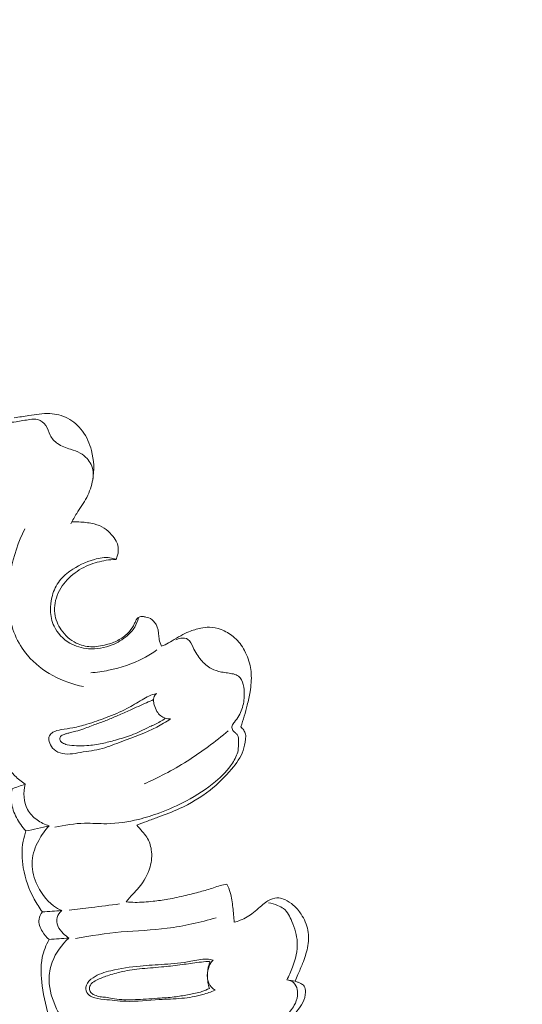
# Model space of a CAD drawing. Units: centimetres. Extents: x 165 to 332, y 127 to 363.
# Drawn here: x 197 to 202, y 236 to 245 of the extents above; entities that cross this region are included whole.
import ezdxf

# ---------------------------------------------------------------- set-up
doc = ezdxf.new("R2010")
doc.units = ezdxf.units.CM
doc.header["$MEASUREMENT"] = 0
doc.layers.add('layer 1', color=7, linetype='Continuous')

msp = doc.modelspace()

# ---------------------------------------------------------------- linework, layer by layer
at = {"layer": 'layer 1', "color": 250, "lineweight": 20}
for points, knots in [([(164.67986, 127.2386), (164.67986, 127.2386), (164.67986, 363.42431), (164.67986, 363.42431), (164.67986, 363.42431), (164.67986, 363.42431), (331.67985, 363.42431), (331.67985, 363.42431), (331.67985, 363.42431), (331.67985, 363.42431), (331.67985, 127.2386), (331.67985, 127.2386), (331.67985, 127.2386), (331.67985, 127.2386), (164.67986, 127.2386), (164.67986, 127.2386)], [0, 0, 0, 0, 0.2, 0.2, 0.2, 0.2, 0.4, 0.4, 0.4, 0.4, 0.6, 0.6, 0.6, 0.6, 1, 1, 1, 1]), ([(197.36333, 241.33082), (197.39331, 241.33411), (197.42347, 241.33754), (197.45322, 241.3419), (197.45322, 241.3419), (197.49911, 241.34872), (197.5442, 241.35783), (197.59099, 241.36382), (197.59099, 241.36382), (197.61758, 241.3672), (197.64469, 241.36956), (197.67021, 241.36268), (197.67021, 241.36268), (197.70138, 241.35426), (197.73015, 241.33182), (197.74843, 241.30446), (197.74843, 241.30446), (197.76827, 241.27457), (197.77549, 241.23868), (197.79183, 241.20701), (197.79183, 241.20701), (197.80872, 241.17423), (197.83536, 241.14601), (197.86578, 241.12495), (197.86578, 241.12495), (197.90486, 241.09788), (197.9502, 241.08258), (197.99548, 241.06759), (197.99548, 241.06759), (198.02839, 241.05678), (198.06129, 241.04607), (198.09104, 241.02905), (198.09104, 241.02905), (198.1161, 241.01481), (198.13888, 240.99599), (198.15873, 240.97459), (198.15873, 240.97459), (198.1746, 240.95745), (198.18871, 240.9385), (198.19896, 240.91749), (198.19896, 240.91749), (198.22124, 240.87155), (198.22521, 240.81563), (198.21595, 240.76556)], [0, 0, 0, 0, 0.0833333, 0.0833333, 0.0833333, 0.0833333, 0.1666667, 0.1666667, 0.1666667, 0.1666667, 0.25, 0.25, 0.25, 0.25, 0.3333333, 0.3333333, 0.3333333, 0.3333333, 0.4166667, 0.4166667, 0.4166667, 0.4166667, 0.5, 0.5, 0.5, 0.5, 0.5833333, 0.5833333, 0.5833333, 0.5833333, 0.6666667, 0.6666667, 0.6666667, 0.6666667, 0.75, 0.75, 0.75, 0.75, 0.8333333, 0.8333333, 0.8333333, 0.8333333, 1, 1, 1, 1]), ([(197.43518, 241.37955), (197.48351, 241.38884), (197.53224, 241.39576), (197.58097, 241.40319), (197.58097, 241.40319), (197.64968, 241.41381), (197.71856, 241.42548), (197.78803, 241.42214), (197.78803, 241.42214), (197.8493, 241.41928), (197.91097, 241.40465), (197.96576, 241.37636), (197.96576, 241.37636), (198.02375, 241.3465), (198.07389, 241.30135), (198.11284, 241.24878), (198.11284, 241.24878), (198.15545, 241.19106), (198.18455, 241.12439), (198.20292, 241.0548), (198.20292, 241.0548), (198.22782, 240.96063), (198.23311, 240.86111), (198.21595, 240.76556), (198.21595, 240.76556), (198.20484, 240.70414), (198.18459, 240.64433), (198.15581, 240.58943), (198.15581, 240.58943), (198.12682, 240.53408), (198.0892, 240.48363), (198.05628, 240.4304), (198.05628, 240.4304), (198.03532, 240.39662), (198.01617, 240.3616), (197.997, 240.32668)], [0, 0, 0, 0, 0.1, 0.1, 0.1, 0.1, 0.2, 0.2, 0.2, 0.2, 0.3, 0.3, 0.3, 0.3, 0.4, 0.4, 0.4, 0.4, 0.5, 0.5, 0.5, 0.5, 0.6, 0.6, 0.6, 0.6, 0.7, 0.7, 0.7, 0.7, 0.8, 0.8, 0.8, 0.8, 1, 1, 1, 1]), ([(198.00804, 240.34665), (198.0381, 240.3472), (198.0682, 240.34612), (198.0983, 240.34411), (198.0983, 240.34411), (198.14193, 240.34103), (198.18547, 240.33599), (198.22829, 240.32527), (198.22829, 240.32527), (198.26441, 240.31618), (198.30005, 240.3032), (198.33061, 240.28288), (198.33061, 240.28288), (198.35726, 240.26509), (198.38006, 240.24188), (198.4024, 240.21795), (198.4024, 240.21795), (198.42042, 240.19841), (198.43812, 240.17849), (198.44968, 240.1552), (198.44968, 240.1552), (198.45886, 240.13682), (198.46409, 240.11636), (198.46695, 240.0955), (198.46695, 240.0955), (198.47061, 240.06856), (198.47009, 240.04104), (198.46289, 240.01514), (198.46289, 240.01514), (198.45873, 240.00023), (198.4524, 239.98597), (198.44453, 239.97262)], [0, 0, 0, 0, 0.1111111, 0.1111111, 0.1111111, 0.1111111, 0.2222222, 0.2222222, 0.2222222, 0.2222222, 0.3333333, 0.3333333, 0.3333333, 0.3333333, 0.4444444, 0.4444444, 0.4444444, 0.4444444, 0.5555556, 0.5555556, 0.5555556, 0.5555556, 0.6666667, 0.6666667, 0.6666667, 0.6666667, 0.7777778, 0.7777778, 0.7777778, 0.7777778, 1, 1, 1, 1]), ([(197.54089, 240.27718), (197.47538, 240.14685), (197.42917, 240.00667), (197.40036, 239.86267), (197.40036, 239.86267), (197.37326, 239.72691), (197.36159, 239.58784), (197.38097, 239.45044), (197.38097, 239.45044), (197.40301, 239.29407), (197.46518, 239.13991), (197.56664, 239.01897), (197.56664, 239.01897), (197.70492, 238.8539), (197.91625, 238.7505), (198.12457, 238.70752)], [0, 0, 0, 0, 0.2, 0.2, 0.2, 0.2, 0.4, 0.4, 0.4, 0.4, 0.6, 0.6, 0.6, 0.6, 1, 1, 1, 1]), ([(198.44453, 239.97262), (198.42593, 239.97966), (198.40641, 239.98527), (198.38673, 239.98829), (198.38673, 239.98829), (198.33552, 239.99618), (198.28268, 239.98694), (198.2319, 239.97293), (198.2319, 239.97293), (198.14415, 239.9486), (198.06251, 239.90972), (197.98947, 239.85654), (197.98947, 239.85654), (197.94543, 239.82455), (197.90444, 239.78738), (197.87362, 239.74289), (197.87362, 239.74289), (197.84253, 239.69823), (197.82161, 239.64626), (197.80895, 239.593), (197.80895, 239.593), (197.79911, 239.55129), (197.79425, 239.50881), (197.7953, 239.46597), (197.7953, 239.46597), (197.7966, 239.41152), (197.80742, 239.35657), (197.83063, 239.30725), (197.83063, 239.30725), (197.8633, 239.23778), (197.92046, 239.17951), (197.98755, 239.14067), (197.98755, 239.14067), (198.04399, 239.10803), (198.10748, 239.08919), (198.17348, 239.08438), (198.17348, 239.08438), (198.25308, 239.07862), (198.33638, 239.0932), (198.40783, 239.12189), (198.40783, 239.12189), (198.46321, 239.14406), (198.51163, 239.17475), (198.55686, 239.21314), (198.55686, 239.21314), (198.58564, 239.23765), (198.61321, 239.26538), (198.63326, 239.29814), (198.63326, 239.29814), (198.6509, 239.3269), (198.66257, 239.3596), (198.66914, 239.39272)], [0, 0, 0, 0, 0.0714286, 0.0714286, 0.0714286, 0.0714286, 0.1428571, 0.1428571, 0.1428571, 0.1428571, 0.2142857, 0.2142857, 0.2142857, 0.2142857, 0.2857143, 0.2857143, 0.2857143, 0.2857143, 0.3571429, 0.3571429, 0.3571429, 0.3571429, 0.4285714, 0.4285714, 0.4285714, 0.4285714, 0.5, 0.5, 0.5, 0.5, 0.5714286, 0.5714286, 0.5714286, 0.5714286, 0.6428571, 0.6428571, 0.6428571, 0.6428571, 0.7142857, 0.7142857, 0.7142857, 0.7142857, 0.7857143, 0.7857143, 0.7857143, 0.7857143, 0.8571429, 0.8571429, 0.8571429, 0.8571429, 1, 1, 1, 1]), ([(198.44453, 239.97262), (198.41276, 239.9715), (198.38101, 239.96834), (198.34942, 239.96348), (198.34942, 239.96348), (198.28927, 239.95399), (198.22993, 239.93793), (198.17353, 239.91432), (198.17353, 239.91432), (198.11038, 239.88792), (198.05085, 239.85228), (197.99933, 239.80701), (197.99933, 239.80701), (197.94651, 239.76064), (197.90203, 239.7041), (197.87283, 239.63929), (197.87283, 239.63929), (197.84392, 239.57547), (197.82985, 239.50359), (197.83835, 239.43474), (197.83835, 239.43474), (197.84566, 239.37658), (197.86909, 239.32055), (197.90265, 239.27163), (197.90265, 239.27163), (197.94092, 239.21604), (197.99225, 239.16961), (198.05214, 239.14048), (198.05214, 239.14048), (198.09671, 239.11878), (198.14608, 239.10661), (198.19534, 239.10444), (198.19534, 239.10444), (198.24812, 239.1021), (198.30078, 239.1112), (198.35207, 239.12481), (198.35207, 239.12481), (198.39165, 239.13529), (198.43033, 239.14853), (198.46637, 239.16735), (198.46637, 239.16735), (198.50224, 239.18602), (198.53548, 239.21027), (198.56402, 239.23923), (198.56402, 239.23923), (198.58576, 239.26131), (198.60477, 239.28607), (198.6196, 239.3131), (198.6196, 239.3131), (198.62554, 239.324), (198.63089, 239.33527), (198.63599, 239.34671), (198.63599, 239.34671), (198.63958, 239.35474), (198.64305, 239.36286), (198.64731, 239.37063), (198.64731, 239.37063), (198.6495, 239.37468), (198.65194, 239.37858), (198.65472, 239.38225), (198.65472, 239.38225), (198.66035, 239.38939), (198.66751, 239.39554), (198.67577, 239.39947), (198.67577, 239.39947), (198.68637, 239.40441), (198.69854, 239.40581), (198.71029, 239.40497), (198.71029, 239.40497), (198.72181, 239.40418), (198.73295, 239.40136), (198.74419, 239.39908), (198.74419, 239.39908), (198.75412, 239.39712), (198.76419, 239.39551), (198.77349, 239.3922), (198.77349, 239.3922), (198.79773, 239.38371), (198.81754, 239.36394), (198.83335, 239.3428), (198.83335, 239.3428), (198.84149, 239.33207), (198.84858, 239.32102), (198.85374, 239.30893), (198.85374, 239.30893), (198.85888, 239.29695), (198.86209, 239.28393), (198.8646, 239.27087), (198.8646, 239.27087), (198.86728, 239.25702), (198.86903, 239.24318), (198.8704, 239.22925), (198.8704, 239.22925), (198.87207, 239.21202), (198.87305, 239.19464), (198.87599, 239.17767), (198.87599, 239.17767), (198.88004, 239.15461), (198.88794, 239.13217), (198.89766, 239.11084)], [0, 0, 0, 0, 0.0384615, 0.0384615, 0.0384615, 0.0384615, 0.0769231, 0.0769231, 0.0769231, 0.0769231, 0.1153846, 0.1153846, 0.1153846, 0.1153846, 0.1538462, 0.1538462, 0.1538462, 0.1538462, 0.1923077, 0.1923077, 0.1923077, 0.1923077, 0.2307692, 0.2307692, 0.2307692, 0.2307692, 0.2692308, 0.2692308, 0.2692308, 0.2692308, 0.3076923, 0.3076923, 0.3076923, 0.3076923, 0.3461538, 0.3461538, 0.3461538, 0.3461538, 0.3846154, 0.3846154, 0.3846154, 0.3846154, 0.4230769, 0.4230769, 0.4230769, 0.4230769, 0.4615385, 0.4615385, 0.4615385, 0.4615385, 0.5, 0.5, 0.5, 0.5, 0.5384615, 0.5384615, 0.5384615, 0.5384615, 0.5769231, 0.5769231, 0.5769231, 0.5769231, 0.6153846, 0.6153846, 0.6153846, 0.6153846, 0.6538462, 0.6538462, 0.6538462, 0.6538462, 0.6923077, 0.6923077, 0.6923077, 0.6923077, 0.7307692, 0.7307692, 0.7307692, 0.7307692, 0.7692308, 0.7692308, 0.7692308, 0.7692308, 0.8076923, 0.8076923, 0.8076923, 0.8076923, 0.8461538, 0.8461538, 0.8461538, 0.8461538, 0.8846154, 0.8846154, 0.8846154, 0.8846154, 0.9230769, 0.9230769, 0.9230769, 0.9230769, 1, 1, 1, 1]), ([(198.89766, 239.11084), (198.91, 239.11432), (198.92229, 239.1185), (198.93411, 239.1235), (198.93411, 239.1235), (198.95866, 239.13391), (198.98124, 239.14829), (199.00386, 239.16247), (199.00386, 239.16247), (199.03218, 239.18013), (199.06036, 239.19746), (199.08944, 239.21345), (199.08944, 239.21345), (199.11623, 239.22822), (199.14364, 239.242), (199.17197, 239.25343), (199.17197, 239.25343), (199.2096, 239.2687), (199.24882, 239.27991), (199.28872, 239.28841), (199.28872, 239.28841), (199.31719, 239.29444), (199.34605, 239.29913), (199.37487, 239.29879), (199.37487, 239.29879), (199.41436, 239.2983), (199.45366, 239.28825), (199.49119, 239.27404), (199.49119, 239.27404), (199.53443, 239.25758), (199.57528, 239.2356), (199.61074, 239.20682), (199.61074, 239.20682), (199.6518, 239.17342), (199.68564, 239.13079), (199.71305, 239.08473), (199.71305, 239.08473), (199.74375, 239.03294), (199.7664, 238.97675), (199.7791, 238.91831), (199.7791, 238.91831), (199.78503, 238.89126), (199.78871, 238.86371), (199.79048, 238.83607), (199.79048, 238.83607), (199.79437, 238.77624), (199.78885, 238.71593), (199.7791, 238.65674), (199.7791, 238.65674), (199.77171, 238.61178), (199.76172, 238.56748), (199.75066, 238.52336), (199.75066, 238.52336), (199.73247, 238.45019), (199.71139, 238.37761), (199.68652, 238.30648)], [0, 0, 0, 0, 0.0666667, 0.0666667, 0.0666667, 0.0666667, 0.1333333, 0.1333333, 0.1333333, 0.1333333, 0.2, 0.2, 0.2, 0.2, 0.2666667, 0.2666667, 0.2666667, 0.2666667, 0.3333333, 0.3333333, 0.3333333, 0.3333333, 0.4, 0.4, 0.4, 0.4, 0.4666667, 0.4666667, 0.4666667, 0.4666667, 0.5333333, 0.5333333, 0.5333333, 0.5333333, 0.6, 0.6, 0.6, 0.6, 0.6666667, 0.6666667, 0.6666667, 0.6666667, 0.7333333, 0.7333333, 0.7333333, 0.7333333, 0.8, 0.8, 0.8, 0.8, 0.8666667, 0.8666667, 0.8666667, 0.8666667, 1, 1, 1, 1]), ([(199.04048, 239.172), (199.0562, 239.1802), (199.07297, 239.18545), (199.09106, 239.18791), (199.09106, 239.18791), (199.11553, 239.19114), (199.14235, 239.18915), (199.16169, 239.17725), (199.16169, 239.17725), (199.18719, 239.16147), (199.1995, 239.12853), (199.21331, 239.09815), (199.21331, 239.09815), (199.23487, 239.05032), (199.25988, 239.00927), (199.292, 238.9718), (199.292, 238.9718), (199.32054, 238.93856), (199.35471, 238.90818), (199.39354, 238.88749), (199.39354, 238.88749), (199.42564, 238.87048), (199.46095, 238.85998), (199.49655, 238.85282), (199.49655, 238.85282), (199.5162, 238.84897), (199.53606, 238.84609), (199.55581, 238.84319), (199.55581, 238.84319), (199.57492, 238.84045), (199.59402, 238.83771), (199.61314, 238.83304), (199.61314, 238.83304), (199.63117, 238.82864), (199.64922, 238.82271), (199.66348, 238.81207), (199.66348, 238.81207), (199.68903, 238.79323), (199.70278, 238.75978), (199.71103, 238.72719), (199.71103, 238.72719), (199.71943, 238.69391), (199.72201, 238.66152), (199.72162, 238.62871), (199.72162, 238.62871), (199.72103, 238.57968), (199.71391, 238.52966), (199.69793, 238.48325), (199.69793, 238.48325), (199.68176, 238.43629), (199.65647, 238.3932), (199.62336, 238.35414), (199.62336, 238.35414), (199.61391, 238.3429), (199.60378, 238.33202), (199.59994, 238.31851), (199.59994, 238.31851), (199.59651, 238.30642), (199.59792, 238.29229), (199.60326, 238.28076), (199.60326, 238.28076), (199.60961, 238.26699), (199.62158, 238.25699), (199.63346, 238.24697), (199.63346, 238.24697), (199.64099, 238.24051), (199.64842, 238.23403), (199.65356, 238.22634), (199.65356, 238.22634), (199.66624, 238.20738), (199.66447, 238.18092), (199.66392, 238.15594), (199.66392, 238.15594), (199.66317, 238.12714), (199.66397, 238.1002), (199.65953, 238.07377), (199.65953, 238.07377), (199.65216, 238.02922), (199.62983, 237.98615), (199.60396, 237.94671), (199.60396, 237.94671), (199.55777, 237.8762), (199.49989, 237.81728), (199.43707, 237.76416), (199.43707, 237.76416), (199.34837, 237.68919), (199.24964, 237.62566), (199.14664, 237.57104), (199.14664, 237.57104), (199.06115, 237.52581), (198.97278, 237.48682), (198.88243, 237.45323), (198.88243, 237.45323), (198.81308, 237.42755), (198.74265, 237.405), (198.6708, 237.38716), (198.6708, 237.38716), (198.56726, 237.36158), (198.46074, 237.34558), (198.35428, 237.34452), (198.35428, 237.34452), (198.28099, 237.34377), (198.20772, 237.35007), (198.13446, 237.34871), (198.13446, 237.34871), (198.03554, 237.34683), (197.93676, 237.33096), (197.84009, 237.30962)], [0, 0, 0, 0, 0.0357143, 0.0357143, 0.0357143, 0.0357143, 0.0714286, 0.0714286, 0.0714286, 0.0714286, 0.1071429, 0.1071429, 0.1071429, 0.1071429, 0.1428571, 0.1428571, 0.1428571, 0.1428571, 0.1785714, 0.1785714, 0.1785714, 0.1785714, 0.2142857, 0.2142857, 0.2142857, 0.2142857, 0.25, 0.25, 0.25, 0.25, 0.2857143, 0.2857143, 0.2857143, 0.2857143, 0.3214286, 0.3214286, 0.3214286, 0.3214286, 0.3571429, 0.3571429, 0.3571429, 0.3571429, 0.3928571, 0.3928571, 0.3928571, 0.3928571, 0.4285714, 0.4285714, 0.4285714, 0.4285714, 0.4642857, 0.4642857, 0.4642857, 0.4642857, 0.5, 0.5, 0.5, 0.5, 0.5357143, 0.5357143, 0.5357143, 0.5357143, 0.5714286, 0.5714286, 0.5714286, 0.5714286, 0.6071429, 0.6071429, 0.6071429, 0.6071429, 0.6428571, 0.6428571, 0.6428571, 0.6428571, 0.6785714, 0.6785714, 0.6785714, 0.6785714, 0.7142857, 0.7142857, 0.7142857, 0.7142857, 0.75, 0.75, 0.75, 0.75, 0.7857143, 0.7857143, 0.7857143, 0.7857143, 0.8214286, 0.8214286, 0.8214286, 0.8214286, 0.8571429, 0.8571429, 0.8571429, 0.8571429, 0.8928571, 0.8928571, 0.8928571, 0.8928571, 0.9285714, 0.9285714, 0.9285714, 0.9285714, 1, 1, 1, 1]), ([(198.85324, 239.07201), (198.81098, 239.04265), (198.76693, 239.01587), (198.72125, 238.99191), (198.72125, 238.99191), (198.61227, 238.93466), (198.49419, 238.89397), (198.3734, 238.86968), (198.3734, 238.86968), (198.31448, 238.8578), (198.25493, 238.84978), (198.19501, 238.84586)], [0, 0, 0, 0, 0.25, 0.25, 0.25, 0.25, 0.5, 0.5, 0.5, 0.5, 1, 1, 1, 1]), ([(197.54276, 237.73615), (197.5067, 237.76152), (197.47292, 237.79015), (197.44195, 237.82183), (197.44195, 237.82183), (197.37174, 237.89365), (197.31557, 237.98149), (197.28199, 238.07563), (197.28199, 238.07563), (197.24431, 238.18116), (197.23492, 238.29453), (197.23228, 238.40832), (197.23228, 238.40832), (197.23037, 238.4922), (197.232, 238.57623), (197.25631, 238.65472), (197.25631, 238.65472), (197.27729, 238.72256), (197.31524, 238.78618), (197.36014, 238.84128)], [0, 0, 0, 0, 0.1666667, 0.1666667, 0.1666667, 0.1666667, 0.3333333, 0.3333333, 0.3333333, 0.3333333, 0.5, 0.5, 0.5, 0.5, 0.6666667, 0.6666667, 0.6666667, 0.6666667, 1, 1, 1, 1]), ([(198.98698, 238.3864), (198.94313, 238.3568), (198.89816, 238.32859), (198.8515, 238.30401), (198.8515, 238.30401), (198.74112, 238.24564), (198.62159, 238.2074), (198.50419, 238.16216), (198.50419, 238.16216), (198.43987, 238.13735), (198.37631, 238.11045), (198.31084, 238.09287), (198.31084, 238.09287), (198.24028, 238.07377), (198.16768, 238.0656), (198.0929, 238.05275), (198.0929, 238.05275), (198.02472, 238.04113), (197.9546, 238.02571), (197.89086, 238.04757), (197.89086, 238.04757), (197.86269, 238.05726), (197.83582, 238.07417), (197.81615, 238.09663), (197.81615, 238.09663), (197.79977, 238.1152), (197.78847, 238.13773), (197.78265, 238.16286), (197.78265, 238.16286), (197.77822, 238.18196), (197.77696, 238.20255), (197.78485, 238.21909), (197.78485, 238.21909), (197.7917, 238.23335), (197.80536, 238.24448), (197.81991, 238.25293), (197.81991, 238.25293), (197.84561, 238.26799), (197.87376, 238.27456), (197.9022, 238.27977), (197.9022, 238.27977), (197.94038, 238.28677), (197.97915, 238.29104), (198.01731, 238.29814), (198.01731, 238.29814), (198.06455, 238.30678), (198.11098, 238.31965), (198.15708, 238.33358), (198.15708, 238.33358), (198.22189, 238.35327), (198.2857, 238.37521), (198.34913, 238.3989), (198.34913, 238.3989), (198.41947, 238.42521), (198.48912, 238.45373), (198.55519, 238.48893), (198.55519, 238.48893), (198.60633, 238.51602), (198.65527, 238.54712), (198.70514, 238.5768), (198.70514, 238.5768), (198.72707, 238.58991), (198.74928, 238.60268), (198.7726, 238.61312), (198.7726, 238.61312), (198.79733, 238.62418), (198.82325, 238.63253), (198.84952, 238.6388)], [0, 0, 0, 0, 0.0555556, 0.0555556, 0.0555556, 0.0555556, 0.1111111, 0.1111111, 0.1111111, 0.1111111, 0.1666667, 0.1666667, 0.1666667, 0.1666667, 0.2222222, 0.2222222, 0.2222222, 0.2222222, 0.2777778, 0.2777778, 0.2777778, 0.2777778, 0.3333333, 0.3333333, 0.3333333, 0.3333333, 0.3888889, 0.3888889, 0.3888889, 0.3888889, 0.4444444, 0.4444444, 0.4444444, 0.4444444, 0.5, 0.5, 0.5, 0.5, 0.5555556, 0.5555556, 0.5555556, 0.5555556, 0.6111111, 0.6111111, 0.6111111, 0.6111111, 0.6666667, 0.6666667, 0.6666667, 0.6666667, 0.7222222, 0.7222222, 0.7222222, 0.7222222, 0.7777778, 0.7777778, 0.7777778, 0.7777778, 0.8333333, 0.8333333, 0.8333333, 0.8333333, 0.8888889, 0.8888889, 0.8888889, 0.8888889, 1, 1, 1, 1]), ([(198.84952, 238.6388), (198.8427, 238.63345), (198.8364, 238.62708), (198.83174, 238.61973), (198.83174, 238.61973), (198.82283, 238.60553), (198.81999, 238.58784), (198.82011, 238.57068), (198.82011, 238.57068), (198.82024, 238.55536), (198.82264, 238.54043), (198.8266, 238.52584), (198.8266, 238.52584), (198.83255, 238.50349), (198.84189, 238.48198), (198.85372, 238.46172), (198.85372, 238.46172), (198.86374, 238.44464), (198.8755, 238.42856), (198.8907, 238.41639), (198.8907, 238.41639), (198.91702, 238.39536), (198.95336, 238.38621), (198.98698, 238.3864)], [0, 0, 0, 0, 0.1428571, 0.1428571, 0.1428571, 0.1428571, 0.2857143, 0.2857143, 0.2857143, 0.2857143, 0.4285714, 0.4285714, 0.4285714, 0.4285714, 0.5714286, 0.5714286, 0.5714286, 0.5714286, 0.7142857, 0.7142857, 0.7142857, 0.7142857, 1, 1, 1, 1]), ([(198.82034, 238.57912), (198.79698, 238.56836), (198.7736, 238.55769), (198.75021, 238.54712), (198.75021, 238.54712), (198.69592, 238.52274), (198.64142, 238.49892), (198.58705, 238.47493), (198.58705, 238.47493), (198.54662, 238.45701), (198.50619, 238.43909), (198.4659, 238.421), (198.4659, 238.421), (198.43065, 238.40512), (198.39545, 238.38904), (198.35937, 238.37513), (198.35937, 238.37513), (198.32312, 238.36107), (198.28601, 238.34909), (198.24943, 238.33558), (198.24943, 238.33558), (198.20822, 238.32035), (198.16768, 238.30292), (198.1263, 238.28797), (198.1263, 238.28797), (198.10088, 238.27871), (198.07515, 238.2704), (198.04898, 238.26415), (198.04898, 238.26415), (198.03059, 238.25977), (198.01199, 238.25638), (197.99375, 238.25132), (197.99375, 238.25132), (197.98209, 238.24799), (197.97055, 238.24407), (197.95891, 238.24064), (197.95891, 238.24064), (197.94938, 238.23787), (197.93979, 238.2354), (197.93044, 238.23226), (197.93044, 238.23226), (197.92379, 238.2299), (197.9173, 238.22728), (197.91129, 238.22383), (197.91129, 238.22383), (197.90538, 238.22041), (197.89981, 238.21635), (197.89536, 238.21089), (197.89536, 238.21089), (197.89131, 238.20592), (197.88823, 238.19983), (197.88756, 238.19345), (197.88756, 238.19345), (197.88675, 238.18673), (197.88878, 238.1797), (197.89195, 238.17353), (197.89195, 238.17353), (197.89731, 238.16292), (197.90604, 238.15467), (197.9158, 238.14829), (197.9158, 238.14829), (197.92937, 238.13945), (197.94485, 238.13409), (197.96052, 238.1302), (197.96052, 238.1302), (197.99129, 238.12272), (198.023, 238.12127), (198.05461, 238.1203), (198.05461, 238.1203), (198.08882, 238.11918), (198.12305, 238.11889), (198.15709, 238.12091), (198.15709, 238.12091), (198.20831, 238.12386), (198.25926, 238.13239), (198.30961, 238.14273), (198.30961, 238.14273), (198.35439, 238.15187), (198.39872, 238.16265), (198.44258, 238.17507), (198.44258, 238.17507), (198.49532, 238.19001), (198.54741, 238.20748), (198.59911, 238.22629), (198.59911, 238.22629), (198.62813, 238.23684), (198.65698, 238.24777), (198.68495, 238.26085), (198.68495, 238.26085), (198.71802, 238.27637), (198.74976, 238.29477), (198.78304, 238.30982), (198.78304, 238.30982), (198.79899, 238.31694), (198.8153, 238.32342), (198.83125, 238.33054), (198.83125, 238.33054), (198.85009, 238.339), (198.86851, 238.34849), (198.88628, 238.35907), (198.88628, 238.35907), (198.90377, 238.36949), (198.92065, 238.3809), (198.93692, 238.39321)], [0, 0, 0, 0, 0.037037, 0.037037, 0.037037, 0.037037, 0.0740741, 0.0740741, 0.0740741, 0.0740741, 0.1111111, 0.1111111, 0.1111111, 0.1111111, 0.1481481, 0.1481481, 0.1481481, 0.1481481, 0.1851852, 0.1851852, 0.1851852, 0.1851852, 0.2222222, 0.2222222, 0.2222222, 0.2222222, 0.2592593, 0.2592593, 0.2592593, 0.2592593, 0.2962963, 0.2962963, 0.2962963, 0.2962963, 0.3333333, 0.3333333, 0.3333333, 0.3333333, 0.3703704, 0.3703704, 0.3703704, 0.3703704, 0.4074074, 0.4074074, 0.4074074, 0.4074074, 0.4444444, 0.4444444, 0.4444444, 0.4444444, 0.4814815, 0.4814815, 0.4814815, 0.4814815, 0.5185185, 0.5185185, 0.5185185, 0.5185185, 0.5555556, 0.5555556, 0.5555556, 0.5555556, 0.5925926, 0.5925926, 0.5925926, 0.5925926, 0.6296296, 0.6296296, 0.6296296, 0.6296296, 0.6666667, 0.6666667, 0.6666667, 0.6666667, 0.7037037, 0.7037037, 0.7037037, 0.7037037, 0.7407407, 0.7407407, 0.7407407, 0.7407407, 0.7777778, 0.7777778, 0.7777778, 0.7777778, 0.8148148, 0.8148148, 0.8148148, 0.8148148, 0.8518519, 0.8518519, 0.8518519, 0.8518519, 0.8888889, 0.8888889, 0.8888889, 0.8888889, 0.9259259, 0.9259259, 0.9259259, 0.9259259, 1, 1, 1, 1]), ([(199.68652, 238.30648), (199.69767, 238.29743), (199.70742, 238.28684), (199.71564, 238.2748), (199.71564, 238.2748), (199.72426, 238.26234), (199.73125, 238.2484), (199.7342, 238.23379), (199.7342, 238.23379), (199.7375, 238.21752), (199.73573, 238.20057), (199.73375, 238.18367), (199.73375, 238.18367), (199.72912, 238.14534), (199.72281, 238.10766), (199.71073, 238.07212), (199.71073, 238.07212), (199.68752, 238.00421), (199.64325, 237.94382), (199.59595, 237.8875), (199.59595, 237.8875), (199.53048, 237.80966), (199.45944, 237.73962), (199.38098, 237.6779), (199.38098, 237.6779), (199.28829, 237.60484), (199.18533, 237.54337), (199.07756, 237.49426), (199.07756, 237.49426), (199.00723, 237.46223), (198.93484, 237.43548), (198.8625, 237.40853), (198.8625, 237.40853), (198.82621, 237.39508), (198.78993, 237.38164), (198.75383, 237.36782), (198.75383, 237.36782), (198.72007, 237.35502), (198.68647, 237.34195), (198.65291, 237.32868)], [0, 0, 0, 0, 0.0909091, 0.0909091, 0.0909091, 0.0909091, 0.1818182, 0.1818182, 0.1818182, 0.1818182, 0.2727273, 0.2727273, 0.2727273, 0.2727273, 0.3636364, 0.3636364, 0.3636364, 0.3636364, 0.4545455, 0.4545455, 0.4545455, 0.4545455, 0.5454545, 0.5454545, 0.5454545, 0.5454545, 0.6363636, 0.6363636, 0.6363636, 0.6363636, 0.7272727, 0.7272727, 0.7272727, 0.7272727, 0.8181818, 0.8181818, 0.8181818, 0.8181818, 1, 1, 1, 1]), ([(199.56202, 238.26707), (199.49828, 238.21303), (199.43269, 238.16135), (199.36541, 238.11186), (199.36541, 238.11186), (199.2278, 238.01039), (199.0832, 237.91806), (198.93193, 237.83871), (198.93193, 237.83871), (198.86437, 237.80328), (198.79555, 237.77045), (198.72568, 237.74005)], [0, 0, 0, 0, 0.25, 0.25, 0.25, 0.25, 0.5, 0.5, 0.5, 0.5, 1, 1, 1, 1]), ([(197.55188, 237.27185), (197.51397, 237.31104), (197.48194, 237.35621), (197.45697, 237.40515), (197.45697, 237.40515), (197.43277, 237.45241), (197.41516, 237.50324), (197.40848, 237.55561), (197.40848, 237.55561), (197.40283, 237.60083), (197.40522, 237.64718), (197.41393, 237.69171)], [0, 0, 0, 0, 0.25, 0.25, 0.25, 0.25, 0.5, 0.5, 0.5, 0.5, 1, 1, 1, 1]), ([(197.78238, 237.32347), (197.73995, 237.3357), (197.69951, 237.35532), (197.66303, 237.38122), (197.66303, 237.38122), (197.62404, 237.40883), (197.58951, 237.44374), (197.56683, 237.48539), (197.56683, 237.48539), (197.52646, 237.55925), (197.52332, 237.65452), (197.54276, 237.73615)], [0, 0, 0, 0, 0.25, 0.25, 0.25, 0.25, 0.5, 0.5, 0.5, 0.5, 1, 1, 1, 1]), ([(197.71563, 236.4674), (197.68555, 236.50776), (197.65838, 236.55029), (197.63432, 236.59452), (197.63432, 236.59452), (197.58184, 236.69092), (197.54419, 236.79585), (197.52543, 236.90474), (197.52543, 236.90474), (197.51023, 236.99281), (197.50747, 237.08347), (197.524, 237.1705), (197.524, 237.1705), (197.53049, 237.20494), (197.54005, 237.23892), (197.55188, 237.27185)], [0, 0, 0, 0, 0.2, 0.2, 0.2, 0.2, 0.4, 0.4, 0.4, 0.4, 0.6, 0.6, 0.6, 0.6, 1, 1, 1, 1]), ([(197.90743, 236.4807), (197.87909, 236.49403), (197.85165, 236.5098), (197.82639, 236.52829), (197.82639, 236.52829), (197.74953, 236.58446), (197.69126, 236.66592), (197.65375, 236.75593), (197.65375, 236.75593), (197.6246, 236.82617), (197.60803, 236.90167), (197.6136, 236.9755), (197.6136, 236.9755), (197.61892, 237.04621), (197.64443, 237.11534), (197.67846, 237.17863), (197.67846, 237.17863), (197.70696, 237.23152), (197.74144, 237.28038), (197.78238, 237.32347)], [0, 0, 0, 0, 0.1666667, 0.1666667, 0.1666667, 0.1666667, 0.3333333, 0.3333333, 0.3333333, 0.3333333, 0.5, 0.5, 0.5, 0.5, 0.6666667, 0.6666667, 0.6666667, 0.6666667, 1, 1, 1, 1]), ([(198.65291, 237.32868), (198.67198, 237.30906), (198.68994, 237.28838), (198.70772, 237.26756), (198.70772, 237.26756), (198.72369, 237.24901), (198.73938, 237.23029), (198.75252, 237.2097), (198.75252, 237.2097), (198.77606, 237.17262), (198.79086, 237.12958), (198.79745, 237.08568), (198.79745, 237.08568), (198.80607, 237.02862), (198.80095, 236.97023), (198.7856, 236.91475), (198.7856, 236.91475), (198.76469, 236.83945), (198.72499, 236.76972), (198.67493, 236.71055), (198.67493, 236.71055), (198.65577, 236.68791), (198.63506, 236.66677), (198.6151, 236.64497), (198.6151, 236.64497), (198.59202, 236.61964), (198.56998, 236.59331), (198.54803, 236.56699)], [0, 0, 0, 0, 0.125, 0.125, 0.125, 0.125, 0.25, 0.25, 0.25, 0.25, 0.375, 0.375, 0.375, 0.375, 0.5, 0.5, 0.5, 0.5, 0.625, 0.625, 0.625, 0.625, 0.75, 0.75, 0.75, 0.75, 1, 1, 1, 1]), ([(198.54803, 236.56699), (198.57723, 236.56439), (198.60666, 236.56265), (198.63599, 236.56232), (198.63599, 236.56232), (198.69578, 236.5616), (198.75553, 236.56629), (198.81508, 236.57289), (198.81508, 236.57289), (198.86433, 236.57838), (198.9133, 236.58515), (198.96213, 236.59353), (198.96213, 236.59353), (199.0225, 236.60388), (199.08255, 236.61672), (199.14216, 236.6311), (199.14216, 236.6311), (199.18922, 236.64247), (199.23595, 236.65489), (199.28266, 236.66741), (199.28266, 236.66741), (199.32692, 236.67941), (199.37117, 236.6915), (199.41455, 236.70668), (199.41455, 236.70668), (199.43737, 236.71467), (199.45994, 236.72342), (199.4832, 236.72986), (199.4832, 236.72986), (199.50453, 236.73579), (199.52648, 236.7398), (199.54848, 236.7426)], [0, 0, 0, 0, 0.1111111, 0.1111111, 0.1111111, 0.1111111, 0.2222222, 0.2222222, 0.2222222, 0.2222222, 0.3333333, 0.3333333, 0.3333333, 0.3333333, 0.4444444, 0.4444444, 0.4444444, 0.4444444, 0.5555556, 0.5555556, 0.5555556, 0.5555556, 0.6666667, 0.6666667, 0.6666667, 0.6666667, 0.7777778, 0.7777778, 0.7777778, 0.7777778, 1, 1, 1, 1]), ([(199.54848, 236.7426), (199.5619, 236.71593), (199.57361, 236.68818), (199.58222, 236.65965), (199.58222, 236.65965), (199.59678, 236.61154), (199.6027, 236.56126), (199.60827, 236.51121), (199.60827, 236.51121), (199.61369, 236.46235), (199.61877, 236.41363), (199.62083, 236.36466)], [0, 0, 0, 0, 0.25, 0.25, 0.25, 0.25, 0.5, 0.5, 0.5, 0.5, 1, 1, 1, 1]), ([(199.62083, 236.36466), (199.64164, 236.36966), (199.66206, 236.376), (199.68195, 236.38387), (199.68195, 236.38387), (199.72899, 236.4025), (199.77261, 236.4298), (199.81241, 236.46109), (199.81241, 236.46109), (199.83525, 236.479), (199.85678, 236.49827), (199.87842, 236.51746), (199.87842, 236.51746), (199.89584, 236.53298), (199.91328, 236.5484), (199.93221, 236.56168), (199.93221, 236.56168), (199.94828, 236.57302), (199.9653, 236.58283), (199.98356, 236.59065), (199.98356, 236.59065), (200.0094, 236.60175), (200.03767, 236.60917), (200.06499, 236.60677), (200.06499, 236.60677), (200.08542, 236.60503), (200.10527, 236.59786), (200.12433, 236.58918), (200.12433, 236.58918), (200.15506, 236.57524), (200.18359, 236.55724), (200.20874, 236.53545), (200.20874, 236.53545), (200.23878, 236.5095), (200.26414, 236.47824), (200.28606, 236.4444), (200.28606, 236.4444), (200.31804, 236.39523), (200.34283, 236.34094), (200.35348, 236.2839), (200.35348, 236.2839), (200.36415, 236.22728), (200.36078, 236.16794), (200.34943, 236.11097), (200.34943, 236.11097), (200.33879, 236.05732), (200.32102, 236.00592), (200.30121, 235.95542), (200.30121, 235.95542), (200.28642, 235.91775), (200.2704, 235.88054), (200.25479, 235.84332), (200.25479, 235.84332), (200.24568, 235.82151), (200.23667, 235.79972), (200.22765, 235.77794)], [0, 0, 0, 0, 0.0666667, 0.0666667, 0.0666667, 0.0666667, 0.1333333, 0.1333333, 0.1333333, 0.1333333, 0.2, 0.2, 0.2, 0.2, 0.2666667, 0.2666667, 0.2666667, 0.2666667, 0.3333333, 0.3333333, 0.3333333, 0.3333333, 0.4, 0.4, 0.4, 0.4, 0.4666667, 0.4666667, 0.4666667, 0.4666667, 0.5333333, 0.5333333, 0.5333333, 0.5333333, 0.6, 0.6, 0.6, 0.6, 0.6666667, 0.6666667, 0.6666667, 0.6666667, 0.7333333, 0.7333333, 0.7333333, 0.7333333, 0.8, 0.8, 0.8, 0.8, 0.8666667, 0.8666667, 0.8666667, 0.8666667, 1, 1, 1, 1]), ([(197.78194, 236.19342), (197.75574, 236.21529), (197.73423, 236.24154), (197.71595, 236.27177), (197.71595, 236.27177), (197.69325, 236.30923), (197.6754, 236.35264), (197.68151, 236.39406), (197.68151, 236.39406), (197.68542, 236.42058), (197.69902, 236.44622), (197.71563, 236.4674)], [0, 0, 0, 0, 0.25, 0.25, 0.25, 0.25, 0.5, 0.5, 0.5, 0.5, 1, 1, 1, 1]), ([(197.97889, 236.20701), (197.95873, 236.22037), (197.94029, 236.23614), (197.92287, 236.25335), (197.92287, 236.25335), (197.90082, 236.27499), (197.88022, 236.29889), (197.86842, 236.32755), (197.86842, 236.32755), (197.85764, 236.35386), (197.85426, 236.38423), (197.86158, 236.41149), (197.86158, 236.41149), (197.86885, 236.43853), (197.88658, 236.4626), (197.90743, 236.4807)], [0, 0, 0, 0, 0.2, 0.2, 0.2, 0.2, 0.4, 0.4, 0.4, 0.4, 0.6, 0.6, 0.6, 0.6, 1, 1, 1, 1]), ([(198.48222, 236.54626), (198.38872, 236.5344), (198.29522, 236.52254), (198.2017, 236.51077), (198.2017, 236.51077), (198.12778, 236.50159), (198.05377, 236.49229), (197.97983, 236.48321)], [0, 0, 0, 0, 0.3333333, 0.3333333, 0.3333333, 0.3333333, 1, 1, 1, 1]), ([(199.96348, 236.55758), (199.99426, 236.55286), (200.02413, 236.54385), (200.05328, 236.53202), (200.05328, 236.53202), (200.07447, 236.52339), (200.09537, 236.51327), (200.11288, 236.49945), (200.11288, 236.49945), (200.15165, 236.46904), (200.17412, 236.42079), (200.1939, 236.37267), (200.1939, 236.37267), (200.22195, 236.30425), (200.24444, 236.23595), (200.24821, 236.16577), (200.24821, 236.16577), (200.25255, 236.08252), (200.23035, 235.99661), (200.20076, 235.91648), (200.20076, 235.91648), (200.18476, 235.87303), (200.16653, 235.83136), (200.14437, 235.79129)], [0, 0, 0, 0, 0.1428571, 0.1428571, 0.1428571, 0.1428571, 0.2857143, 0.2857143, 0.2857143, 0.2857143, 0.4285714, 0.4285714, 0.4285714, 0.4285714, 0.5714286, 0.5714286, 0.5714286, 0.5714286, 0.7142857, 0.7142857, 0.7142857, 0.7142857, 1, 1, 1, 1]), ([(198.04483, 236.20342), (198.19567, 236.22928), (198.34716, 236.25354), (198.49966, 236.26738), (198.49966, 236.26738), (198.65176, 236.28123), (198.80483, 236.28486), (198.95624, 236.30379), (198.95624, 236.30379), (199.1211, 236.32438), (199.28389, 236.36314), (199.4435, 236.40951)], [0, 0, 0, 0, 0.25, 0.25, 0.25, 0.25, 0.5, 0.5, 0.5, 0.5, 1, 1, 1, 1]), ([(197.86092, 235.19137), (197.83414, 235.25628), (197.81046, 235.32248), (197.78977, 235.38953), (197.78977, 235.38953), (197.75536, 235.50128), (197.72928, 235.61515), (197.71356, 235.73226), (197.71356, 235.73226), (197.70097, 235.82673), (197.6951, 235.92326), (197.71438, 236.01559), (197.71438, 236.01559), (197.72729, 236.07771), (197.75156, 236.13787), (197.78194, 236.19342)], [0, 0, 0, 0, 0.2, 0.2, 0.2, 0.2, 0.4, 0.4, 0.4, 0.4, 0.6, 0.6, 0.6, 0.6, 1, 1, 1, 1]), ([(198.05957, 235.24073), (198.03404, 235.26049), (198.00963, 235.28213), (197.98741, 235.30548), (197.98741, 235.30548), (197.93306, 235.36261), (197.89107, 235.43069), (197.85673, 235.50318), (197.85673, 235.50318), (197.81403, 235.5931), (197.78297, 235.68973), (197.78193, 235.78761), (197.78193, 235.78761), (197.78122, 235.84883), (197.79228, 235.91045), (197.81355, 235.96843), (197.81355, 235.96843), (197.84713, 236.06036), (197.90657, 236.14294), (197.97889, 236.20701)], [0, 0, 0, 0, 0.1666667, 0.1666667, 0.1666667, 0.1666667, 0.3333333, 0.3333333, 0.3333333, 0.3333333, 0.5, 0.5, 0.5, 0.5, 0.6666667, 0.6666667, 0.6666667, 0.6666667, 1, 1, 1, 1]), ([(199.43062, 235.68893), (199.39086, 235.67166), (199.3499, 235.6567), (199.30816, 235.64484), (199.30816, 235.64484), (199.24039, 235.62563), (199.17033, 235.61462), (199.10011, 235.60819), (199.10011, 235.60819), (199.02566, 235.60145), (198.95111, 235.59991), (198.87639, 235.59537), (198.87639, 235.59537), (198.76515, 235.58848), (198.65363, 235.57477), (198.54284, 235.57811), (198.54284, 235.57811), (198.47147, 235.58032), (198.40031, 235.58964), (198.32809, 235.59679), (198.32809, 235.59679), (198.28699, 235.60092), (198.24546, 235.60425), (198.20806, 235.62258), (198.20806, 235.62258), (198.18795, 235.63236), (198.16905, 235.6465), (198.15832, 235.66587), (198.15832, 235.66587), (198.14683, 235.68692), (198.14484, 235.71421), (198.15187, 235.73711), (198.15187, 235.73711), (198.16167, 235.7695), (198.18936, 235.79337), (198.21848, 235.81253), (198.21848, 235.81253), (198.2737, 235.84868), (198.33409, 235.86752), (198.3957, 235.88254), (198.3957, 235.88254), (198.49076, 235.90569), (198.58857, 235.9194), (198.68644, 235.92853), (198.68644, 235.92853), (198.76677, 235.93602), (198.84726, 235.94037), (198.92745, 235.94609), (198.92745, 235.94609), (199.01499, 235.95238), (199.10231, 235.96015), (199.18937, 235.97625), (199.18937, 235.97625), (199.24309, 235.98619), (199.29663, 235.99926), (199.35059, 235.99667), (199.35059, 235.99667), (199.37104, 235.99576), (199.39168, 235.99254), (199.41183, 235.98829)], [0, 0, 0, 0, 0.0625, 0.0625, 0.0625, 0.0625, 0.125, 0.125, 0.125, 0.125, 0.1875, 0.1875, 0.1875, 0.1875, 0.25, 0.25, 0.25, 0.25, 0.3125, 0.3125, 0.3125, 0.3125, 0.375, 0.375, 0.375, 0.375, 0.4375, 0.4375, 0.4375, 0.4375, 0.5, 0.5, 0.5, 0.5, 0.5625, 0.5625, 0.5625, 0.5625, 0.625, 0.625, 0.625, 0.625, 0.6875, 0.6875, 0.6875, 0.6875, 0.75, 0.75, 0.75, 0.75, 0.8125, 0.8125, 0.8125, 0.8125, 0.875, 0.875, 0.875, 0.875, 1, 1, 1, 1]), ([(199.41183, 235.98829), (199.3959, 235.97012), (199.38238, 235.94931), (199.37296, 235.92702), (199.37296, 235.92702), (199.3613, 235.89904), (199.35598, 235.86864), (199.35527, 235.83779), (199.35527, 235.83779), (199.35461, 235.81044), (199.35773, 235.78268), (199.36887, 235.75807), (199.36887, 235.75807), (199.38158, 235.72992), (199.40487, 235.70588), (199.43062, 235.68893)], [0, 0, 0, 0, 0.2, 0.2, 0.2, 0.2, 0.4, 0.4, 0.4, 0.4, 0.6, 0.6, 0.6, 0.6, 1, 1, 1, 1]), ([(199.37442, 235.70617), (199.35054, 235.69407), (199.32589, 235.68313), (199.30052, 235.6746), (199.30052, 235.6746), (199.25913, 235.66066), (199.21575, 235.65306), (199.17262, 235.64529), (199.17262, 235.64529), (199.1298, 235.6375), (199.08715, 235.62943), (199.04418, 235.62375), (199.04418, 235.62375), (198.99178, 235.61675), (198.93873, 235.6132), (198.88589, 235.60969), (198.88589, 235.60969), (198.81106, 235.60471), (198.73637, 235.59956), (198.6614, 235.59568), (198.6614, 235.59568), (198.6088, 235.59294), (198.55597, 235.59076), (198.50347, 235.59469), (198.50347, 235.59469), (198.47156, 235.59702), (198.4398, 235.60153), (198.40827, 235.60731), (198.40827, 235.60731), (198.38622, 235.61136), (198.36446, 235.61598), (198.34216, 235.61833), (198.34216, 235.61833), (198.32427, 235.62021), (198.30618, 235.6206), (198.28871, 235.6238), (198.28871, 235.6238), (198.27135, 235.62701), (198.25461, 235.63302), (198.23786, 235.63954), (198.23786, 235.63954), (198.226, 235.64424), (198.2141, 235.64915), (198.20464, 235.65744), (198.20464, 235.65744), (198.19393, 235.66679), (198.18647, 235.68053), (198.18396, 235.69503), (198.18396, 235.69503), (198.18138, 235.71033), (198.18443, 235.72653), (198.19173, 235.73966), (198.19173, 235.73966), (198.20222, 235.75839), (198.22177, 235.77069), (198.24124, 235.78143), (198.24124, 235.78143), (198.27507, 235.80008), (198.30909, 235.81406), (198.34403, 235.8266), (198.34403, 235.8266), (198.39017, 235.84319), (198.438, 235.85718), (198.48622, 235.86839), (198.48622, 235.86839), (198.54974, 235.88311), (198.61401, 235.89297), (198.67857, 235.90003), (198.67857, 235.90003), (198.75151, 235.90807), (198.8248, 235.91262), (198.89782, 235.91935), (198.89782, 235.91935), (198.9593, 235.92503), (199.02055, 235.9323), (199.0816, 235.94044), (199.0816, 235.94044), (199.1378, 235.94785), (199.19383, 235.95604), (199.2501, 235.96315), (199.2501, 235.96315), (199.28009, 235.96685), (199.31003, 235.97034), (199.34013, 235.97304), (199.34013, 235.97304), (199.35357, 235.9743), (199.36705, 235.97536), (199.38055, 235.97633)], [0, 0, 0, 0, 0.0434783, 0.0434783, 0.0434783, 0.0434783, 0.0869565, 0.0869565, 0.0869565, 0.0869565, 0.1304348, 0.1304348, 0.1304348, 0.1304348, 0.173913, 0.173913, 0.173913, 0.173913, 0.2173913, 0.2173913, 0.2173913, 0.2173913, 0.2608696, 0.2608696, 0.2608696, 0.2608696, 0.3043478, 0.3043478, 0.3043478, 0.3043478, 0.3478261, 0.3478261, 0.3478261, 0.3478261, 0.3913043, 0.3913043, 0.3913043, 0.3913043, 0.4347826, 0.4347826, 0.4347826, 0.4347826, 0.4782609, 0.4782609, 0.4782609, 0.4782609, 0.5217391, 0.5217391, 0.5217391, 0.5217391, 0.5652174, 0.5652174, 0.5652174, 0.5652174, 0.6086957, 0.6086957, 0.6086957, 0.6086957, 0.6521739, 0.6521739, 0.6521739, 0.6521739, 0.6956522, 0.6956522, 0.6956522, 0.6956522, 0.7391304, 0.7391304, 0.7391304, 0.7391304, 0.7826087, 0.7826087, 0.7826087, 0.7826087, 0.826087, 0.826087, 0.826087, 0.826087, 0.8695652, 0.8695652, 0.8695652, 0.8695652, 0.9130435, 0.9130435, 0.9130435, 0.9130435, 1, 1, 1, 1]), ([(199.38055, 235.97633), (199.37711, 235.96618), (199.37408, 235.95601), (199.37122, 235.94557), (199.37122, 235.94557), (199.36115, 235.90872), (199.35327, 235.8703), (199.35406, 235.83058), (199.35406, 235.83058), (199.35452, 235.80991), (199.35731, 235.78893), (199.36044, 235.76965), (199.36044, 235.76965), (199.36416, 235.74764), (199.36832, 235.72787), (199.37442, 235.70617)], [0, 0, 0, 0, 0.2, 0.2, 0.2, 0.2, 0.4, 0.4, 0.4, 0.4, 0.6, 0.6, 0.6, 0.6, 1, 1, 1, 1]), ([(200.14437, 235.79129), (200.16805, 235.78821), (200.19252, 235.77957), (200.21064, 235.76384), (200.21064, 235.76384), (200.23004, 235.74694), (200.24206, 235.72202), (200.24787, 235.69647), (200.24787, 235.69647), (200.2527, 235.675), (200.2532, 235.65322), (200.25034, 235.63184), (200.25034, 235.63184), (200.246, 235.59929), (200.23405, 235.56787), (200.21811, 235.53886), (200.21811, 235.53886), (200.19571, 235.49803), (200.16537, 235.46172), (200.12954, 235.43292), (200.12954, 235.43292), (200.08742, 235.39909), (200.03766, 235.37558), (199.98722, 235.3552), (199.98722, 235.3552), (199.95626, 235.34269), (199.92492, 235.33144), (199.89515, 235.31674), (199.89515, 235.31674), (199.87897, 235.30875), (199.8632, 235.29983), (199.84782, 235.29048)], [0, 0, 0, 0, 0.1111111, 0.1111111, 0.1111111, 0.1111111, 0.2222222, 0.2222222, 0.2222222, 0.2222222, 0.3333333, 0.3333333, 0.3333333, 0.3333333, 0.4444444, 0.4444444, 0.4444444, 0.4444444, 0.5555556, 0.5555556, 0.5555556, 0.5555556, 0.6666667, 0.6666667, 0.6666667, 0.6666667, 0.7777778, 0.7777778, 0.7777778, 0.7777778, 1, 1, 1, 1]), ([(200.22765, 235.77794), (200.23761, 235.77446), (200.24743, 235.77064), (200.25734, 235.76694), (200.25734, 235.76694), (200.2668, 235.76336), (200.27625, 235.75987), (200.28515, 235.75514), (200.28515, 235.75514), (200.29683, 235.74886), (200.30774, 235.74047), (200.31526, 235.72981), (200.31526, 235.72981), (200.3273, 235.71287), (200.33091, 235.69043), (200.33064, 235.66889), (200.33064, 235.66889), (200.33024, 235.63228), (200.31863, 235.59786), (200.30243, 235.56624), (200.30243, 235.56624), (200.28667, 235.53543), (200.26647, 235.50714), (200.24437, 235.48059), (200.24437, 235.48059), (200.21416, 235.44421), (200.18037, 235.41114), (200.14454, 235.38041), (200.14454, 235.38041), (200.10054, 235.34249), (200.05372, 235.30815), (200.00494, 235.27677), (200.00494, 235.27677), (199.97914, 235.26026), (199.95287, 235.24448), (199.92606, 235.2298)], [0, 0, 0, 0, 0.1, 0.1, 0.1, 0.1, 0.2, 0.2, 0.2, 0.2, 0.3, 0.3, 0.3, 0.3, 0.4, 0.4, 0.4, 0.4, 0.5, 0.5, 0.5, 0.5, 0.6, 0.6, 0.6, 0.6, 0.7, 0.7, 0.7, 0.7, 0.8, 0.8, 0.8, 0.8, 1, 1, 1, 1])]:
    msp.add_open_spline(points, degree=3, knots=knots, dxfattribs=at)
for points in [[(197.54276, 237.73615), (197.49981, 237.72137), (197.45688, 237.70649), (197.41393, 237.69171)], [(197.78238, 237.32347), (197.70547, 237.30628), (197.62866, 237.28911), (197.55188, 237.27185)], [(197.90743, 236.4807), (197.84352, 236.47634), (197.77952, 236.47186), (197.71563, 236.4674)], [(197.97889, 236.20701), (197.91327, 236.20249), (197.84766, 236.19796), (197.78194, 236.19342)], [(200.22765, 235.77794), (200.19989, 235.78239), (200.17213, 235.78684), (200.14437, 235.79129)]]:
    msp.add_open_spline(points, degree=3, dxfattribs=at)

doc.saveas('drawing.dxf')
